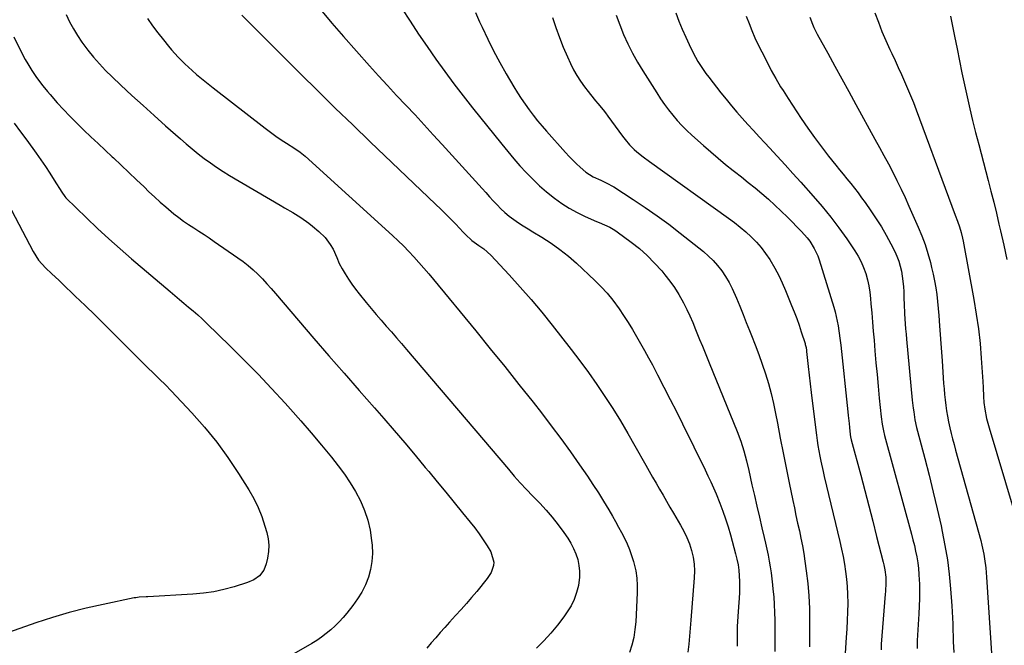
# Model space of a CAD drawing. Units: inches. Extents: x 1846639 to 1851947, y 442343 to 447668.
# Drawn here: x 1848552 to 1849010, y 443238 to 443528 of the extents above; entities that cross this region are included whole.
import ezdxf

# ---------------------------------------------------------------- set-up
doc = ezdxf.new("R2010")
doc.units = ezdxf.units.IN
doc.header["$MEASUREMENT"] = 0
doc.layers.add('7', color=7, linetype='Continuous')
doc.layers.add('8', color=7, linetype='Continuous')

msp = doc.modelspace()

# ---------------------------------------------------------------- linework, layer by layer
at = {"layer": '7', "color": 18}
for points in [[(1848573.68, 443530.83, 1962), (1848575.31, 443527.48, 1962), (1848577.06, 443524.2, 1962), (1848578.94, 443521.01, 1962), (1848581.01, 443517.93, 1962), (1848583.77, 443514.21, 1962), (1848586.42, 443510.97, 1962), (1848589.16, 443507.83, 1962), (1848592.04, 443504.81, 1962), (1848595.03, 443501.89, 1962), (1848599.15, 443498.02, 1962), (1848604.29, 443493.25, 1962), (1848609.45, 443488.51, 1962), (1848614.66, 443483.81, 1962), (1848619.88, 443479.14, 1962), (1848626.83, 443472.99, 1962), (1848629.53, 443470.66, 1962), (1848632.26, 443468.37, 1962), (1848635.05, 443466.14, 1962), (1848637.87, 443463.96, 1962), (1848640.75, 443461.86, 1962), (1848643.68, 443459.83, 1962), (1848646.67, 443457.9, 1962), (1848649.72, 443456.04, 1962), (1848673.29, 443442.16, 1962), (1848675.22, 443441.03, 1962), (1848679.08, 443438.77, 1962), (1848682.91, 443436.46, 1962), (1848686.54, 443433.88, 1962), (1848688.28, 443432.48, 1962), (1848691.27, 443429.95, 1962), (1848694.1, 443427.15, 1962), (1848696.48, 443423.96, 1962), (1848697.8, 443421.77, 1962), (1848699.62, 443417.83, 1962), (1848700.74, 443415.15, 1962), (1848702.1, 443412.59, 1962), (1848703.51, 443410.21, 1962), (1848705.01, 443407.81, 1962), (1848706.58, 443405.46, 1962), (1848708.25, 443403.18, 1962), (1848710, 443400.95, 1962), (1848713.27, 443396.97, 1962), (1848715.57, 443394.2, 1962), (1848717.88, 443391.45, 1962), (1848720.22, 443388.71, 1962), (1848722.57, 443386, 1962), (1848724.93, 443383.28, 1962), (1848727.28, 443380.56, 1962), (1848729.63, 443377.84, 1962), (1848731.96, 443375.1, 1962), (1848779.36, 443319.41, 1962), (1848782.1, 443316.26, 1962), (1848784.89, 443313.16, 1962), (1848787.74, 443310.1, 1962), (1848790.62, 443307.09, 1962), (1848793.92, 443303.68, 1962), (1848796.91, 443300.45, 1962), (1848799.79, 443297.12, 1962), (1848802.51, 443293.66, 1962), (1848805.12, 443290.11, 1962), (1848806.96, 443287.47, 1962), (1848808.43, 443285.11, 1962), (1848809.73, 443282.67, 1962), (1848810.77, 443280.11, 1962), (1848811.64, 443277.46, 1962), (1848812.18, 443274.75, 1962), (1848812.48, 443272.03, 1962), (1848812.42, 443269.28, 1962), (1848811.91, 443265.36, 1962), (1848811.1, 443262.1, 1962), (1848810.02, 443258.95, 1962), (1848808.53, 443255.97, 1962), (1848806.78, 443253.11, 1962), (1848805.12, 443250.77, 1962), (1848802.21, 443246.92, 1962), (1848799.15, 443243.21, 1962), (1848795.86, 443239.7, 1962), (1848792.41, 443236.33, 1962)], [(1848691.99, 443533.11, 1956), (1848697.32, 443526.8, 1956), (1848702.75, 443520.56, 1956), (1848714.79, 443507.03, 1956), (1848718.96, 443502.39, 1956), (1848723.16, 443497.77, 1956), (1848727.4, 443493.2, 1956), (1848731.67, 443488.66, 1956), (1848735.94, 443484.12, 1956), (1848740.2, 443479.56, 1956), (1848744.42, 443474.97, 1956), (1848748.63, 443470.36, 1956), (1848767.16, 443449.92, 1956), (1848768.89, 443448.02, 1956), (1848770.62, 443446.12, 1956), (1848772.36, 443444.23, 1956), (1848774.11, 443442.34, 1956), (1848775.91, 443440.52, 1956), (1848777.78, 443438.77, 1956), (1848779.76, 443437.15, 1956), (1848781.93, 443435.52, 1956), (1848784.11, 443434.02, 1956), (1848786.31, 443432.55, 1956), (1848788.55, 443431.13, 1956), (1848790.81, 443429.75, 1956), (1848794.96, 443427.28, 1956), (1848799.22, 443424.56, 1956), (1848803.34, 443421.67, 1956), (1848807.27, 443418.51, 1956), (1848811.07, 443415.18, 1956), (1848819.55, 443407.24, 1956), (1848822.5, 443404.3, 1956), (1848825.31, 443401.24, 1956), (1848827.92, 443398.01, 1956), (1848830.83, 443394.04, 1956), (1848832.95, 443390.89, 1956), (1848835.03, 443387.71, 1956), (1848837.03, 443384.48, 1956), (1848838.97, 443381.22, 1956), (1848840.86, 443377.92, 1956), (1848842.72, 443374.61, 1956), (1848844.54, 443371.27, 1956), (1848846.33, 443367.92, 1956), (1848848.74, 443363.31, 1956), (1848851.69, 443357.64, 1956), (1848854.61, 443351.94, 1956), (1848857.49, 443346.23, 1956), (1848860.33, 443340.49, 1956), (1848870.84, 443319.12, 1956), (1848872.19, 443316.36, 1956), (1848873.53, 443313.6, 1956), (1848874.82, 443310.82, 1956), (1848875.42, 443309.41, 1956), (1848876.01, 443307.99, 1956), (1848877.74, 443303.65, 1956), (1848879.12, 443300.03, 1956), (1848880.41, 443296.39, 1956), (1848881.57, 443292.7, 1956), (1848882.65, 443288.99, 1956), (1848885.07, 443280.1, 1956), (1848885.67, 443277.57, 1956), (1848886.18, 443275.04, 1956), (1848886.52, 443272.47, 1956), (1848886.77, 443269.89, 1956), (1848886.88, 443267.3, 1956), (1848886.92, 443264.7, 1956), (1848886.84, 443262.11, 1956), (1848886.69, 443259.52, 1956), (1848886.37, 443255.55, 1956), (1848886.06, 443250.97, 1956), (1848885.84, 443246.39, 1956), (1848885.73, 443241.8, 1956), (1848885.71, 443237.22, 1956)], [(1848729.82, 443533.64, 1954), (1848733.66, 443527.67, 1954), (1848737.57, 443521.75, 1954), (1848741.57, 443515.89, 1954), (1848745.63, 443510.06, 1954), (1848749.78, 443504.31, 1954), (1848754, 443498.61, 1954), (1848758.33, 443492.98, 1954), (1848762.72, 443487.41, 1954), (1848776.28, 443470.5, 1954), (1848779.04, 443467.13, 1954), (1848781.85, 443463.81, 1954), (1848784.72, 443460.55, 1954), (1848787.64, 443457.33, 1954), (1848790.67, 443454.22, 1954), (1848793.8, 443451.22, 1954), (1848797.08, 443448.38, 1954), (1848800.78, 443445.41, 1954), (1848804.19, 443443, 1954), (1848807.69, 443440.75, 1954), (1848811.35, 443438.77, 1954), (1848815.1, 443436.96, 1954), (1848820.28, 443434.68, 1954), (1848821.53, 443434.14, 1954), (1848824.02, 443433.05, 1954), (1848826.48, 443431.92, 1954), (1848828.83, 443430.57, 1954), (1848829.94, 443429.81, 1954), (1848836.44, 443425.03, 1954), (1848840.28, 443421.99, 1954), (1848843.96, 443418.78, 1954), (1848847.4, 443415.31, 1954), (1848850.67, 443411.66, 1954), (1848852.15, 443409.89, 1954), (1848854.46, 443406.94, 1954), (1848856.64, 443403.89, 1954), (1848858.6, 443400.71, 1954), (1848860.79, 443396.74, 1954), (1848862.3, 443393.72, 1954), (1848863.75, 443390.68, 1954), (1848865.11, 443387.59, 1954), (1848866.42, 443384.48, 1954), (1848867.69, 443381.34, 1954), (1848868.32, 443379.78, 1954), (1848869.58, 443376.67, 1954), (1848870.86, 443373.56, 1954), (1848872.14, 443370.45, 1954), (1848872.77, 443368.89, 1954), (1848885.82, 443337.02, 1954), (1848887.48, 443332.57, 1954), (1848888.86, 443328.03, 1954), (1848890.05, 443323.42, 1954), (1848891.15, 443318.8, 1954), (1848892.67, 443312.17, 1954), (1848893.81, 443307.19, 1954), (1848894.97, 443302.21, 1954), (1848896.13, 443297.23, 1954), (1848897.31, 443292.25, 1954), (1848898.37, 443287.75, 1954), (1848899, 443285.02, 1954), (1848899.59, 443282.28, 1954), (1848900.14, 443279.53, 1954), (1848900.65, 443276.78, 1954), (1848901.11, 443274.01, 1954), (1848901.54, 443271.24, 1954), (1848901.9, 443268.46, 1954), (1848902.22, 443265.68, 1954), (1848902.43, 443263.75, 1954), (1848902.76, 443260.14, 1954), (1848903.01, 443256.52, 1954), (1848903.17, 443252.89, 1954), (1848903.25, 443249.26, 1954), (1848903.27, 443245.63, 1954), (1848903.29, 443241.99, 1954), (1848903.29, 443238.36, 1954), (1848903.29, 443234.73, 1954)], [(1848764.11, 443531.73, 1952), (1848766.01, 443527.4, 1952), (1848767.15, 443524.89, 1952), (1848769.75, 443519.37, 1952), (1848772.47, 443513.91, 1952), (1848775.35, 443508.54, 1952), (1848778.35, 443503.23, 1952), (1848781.86, 443497.23, 1952), (1848783.54, 443494.48, 1952), (1848785.27, 443491.77, 1952), (1848787.11, 443489.12, 1952), (1848789, 443486.52, 1952), (1848790.97, 443483.97, 1952), (1848792.98, 443481.45, 1952), (1848795.06, 443478.99, 1952), (1848797.17, 443476.55, 1952), (1848805.98, 443466.65, 1952), (1848807.61, 443464.88, 1952), (1848810.98, 443461.48, 1952), (1848812.74, 443459.84, 1952), (1848815.33, 443457.58, 1952), (1848818.73, 443455.45, 1952), (1848822.4, 443453.75, 1952), (1848824.88, 443452.65, 1952), (1848828.43, 443450.68, 1952), (1848837.46, 443444.87, 1952), (1848843.06, 443441.15, 1952), (1848848.57, 443437.32, 1952), (1848853.97, 443433.32, 1952), (1848859.28, 443429.21, 1952), (1848870.05, 443420.6, 1952), (1848872.4, 443418.56, 1952), (1848874.63, 443416.41, 1952), (1848876.68, 443414.09, 1952), (1848878.61, 443411.65, 1952), (1848878.65, 443411.6, 1952), (1848880.4, 443409, 1952), (1848882.03, 443406.32, 1952), (1848883.45, 443403.53, 1952), (1848885.43, 443398.97, 1952), (1848886.96, 443395.21, 1952), (1848888.49, 443391.44, 1952), (1848890.02, 443387.67, 1952), (1848891.56, 443383.91, 1952), (1848892.49, 443381.63, 1952), (1848894.22, 443377.22, 1952), (1848895.89, 443372.77, 1952), (1848897.44, 443368.29, 1952), (1848898.92, 443363.78, 1952), (1848900.27, 443359.23, 1952), (1848901.52, 443354.65, 1952), (1848902.61, 443350.04, 1952), (1848903.59, 443345.39, 1952), (1848904.47, 443340.87, 1952), (1848905.83, 443333.95, 1952), (1848907.2, 443327.03, 1952), (1848908.58, 443320.11, 1952), (1848909.98, 443313.19, 1952), (1848911.65, 443304.98, 1952), (1848912.38, 443301.45, 1952), (1848913.13, 443297.92, 1952), (1848913.91, 443294.39, 1952), (1848914.7, 443290.87, 1952), (1848915.46, 443287.34, 1952), (1848916.16, 443283.81, 1952), (1848916.77, 443280.25, 1952), (1848917.31, 443276.68, 1952), (1848917.93, 443272.19, 1952), (1848918.61, 443266.36, 1952), (1848919.13, 443260.52, 1952), (1848919.39, 443254.66, 1952), (1848919.49, 443248.79, 1952), (1848919.42, 443236.87, 1952)], [(1848857.26, 443531.58, 1946), (1848858.7, 443527.77, 1946), (1848860.25, 443524.01, 1946), (1848861.87, 443520.27, 1946), (1848863.4, 443516.91, 1946), (1848864.35, 443514.9, 1946), (1848866.42, 443510.95, 1946), (1848867.54, 443509.02, 1946), (1848869.95, 443505.28, 1946), (1848871.25, 443503.46, 1946), (1848872.58, 443501.68, 1946), (1848878.2, 443494.45, 1946), (1848880.61, 443491.42, 1946), (1848883.07, 443488.42, 1946), (1848885.59, 443485.48, 1946), (1848888.15, 443482.58, 1946), (1848890.76, 443479.7, 1946), (1848893.37, 443476.84, 1946), (1848896.01, 443474, 1946), (1848898.65, 443471.16, 1946), (1848900.75, 443468.91, 1946), (1848904.44, 443464.95, 1946), (1848908.11, 443460.96, 1946), (1848911.74, 443456.95, 1946), (1848915.35, 443452.92, 1946), (1848921.19, 443446.35, 1946), (1848925.29, 443441.55, 1946), (1848929.26, 443436.66, 1946), (1848933.05, 443431.62, 1946), (1848936.7, 443426.48, 1946), (1848940.49, 443420.94, 1946), (1848942.04, 443418.44, 1946), (1848943.42, 443415.86, 1946), (1848944.57, 443413.17, 1946), (1848945.57, 443410.4, 1946), (1848946.34, 443407.56, 1946), (1848946.99, 443404.69, 1946), (1848947.46, 443401.78, 1946), (1848947.8, 443398.86, 1946), (1848948.01, 443396.32, 1946), (1848948.36, 443392.11, 1946), (1848948.71, 443387.89, 1946), (1848949.07, 443383.68, 1946), (1848949.43, 443379.46, 1946), (1848949.86, 443374.47, 1946), (1848950.34, 443368.98, 1946), (1848950.84, 443363.49, 1946), (1848951.36, 443358.01, 1946), (1848951.89, 443352.52, 1946), (1848952.76, 443343.75, 1946), (1848953.18, 443340.47, 1946), (1848953.78, 443337.23, 1946), (1848954.31, 443335.1, 1946), (1848966.85, 443289.21, 1946), (1848967.53, 443286.59, 1946), (1848968.18, 443283.96, 1946), (1848968.76, 443281.31, 1946), (1848969.31, 443278.66, 1946), (1848969.76, 443276, 1946), (1848970.12, 443273.32, 1946), (1848970.34, 443270.63, 1946), (1848970.47, 443267.93, 1946), (1848970.51, 443266.32, 1946), (1848970.54, 443262.8, 1946), (1848970.52, 443259.29, 1946), (1848970.4, 443255.78, 1946), (1848970.23, 443252.27, 1946), (1848969.6, 443242.3, 1946), (1848969.5, 443239.85, 1946), (1848969.52, 443236.17, 1946)], [(1848655.45, 443530.56, 1958), (1848661.03, 443524.93, 1958), (1848666.62, 443519.32, 1958), (1848672.23, 443513.71, 1958), (1848677.84, 443508.11, 1958), (1848682.68, 443503.29, 1958), (1848690.74, 443495.32, 1958), (1848698.84, 443487.37, 1958), (1848706.98, 443479.49, 1958), (1848715.16, 443471.63, 1958), (1848745.54, 443442.66, 1958), (1848747.92, 443440.36, 1958), (1848750.28, 443438.04, 1958), (1848752.61, 443435.68, 1958), (1848754.92, 443433.31, 1958), (1848758.41, 443429.67, 1958), (1848759.5, 443428.52, 1958), (1848762.32, 443425.77, 1958), (1848765.68, 443423.42, 1958), (1848767.92, 443421.88, 1958), (1848771.15, 443418.99, 1958), (1848779.69, 443409.84, 1958), (1848784.88, 443404.14, 1958), (1848789.96, 443398.35, 1958), (1848794.89, 443392.43, 1958), (1848799.73, 443386.43, 1958), (1848808.54, 443375.18, 1958), (1848812.63, 443369.83, 1958), (1848816.63, 443364.41, 1958), (1848820.48, 443358.89, 1958), (1848824.25, 443353.31, 1958), (1848827.89, 443347.64, 1958), (1848831.44, 443341.92, 1958), (1848834.89, 443336.13, 1958), (1848838.25, 443330.29, 1958), (1848843.31, 443321.3, 1958), (1848844.89, 443318.5, 1958), (1848846.47, 443315.7, 1958), (1848848.07, 443312.91, 1958), (1848849.67, 443310.12, 1958), (1848851.28, 443307.33, 1958), (1848852.9, 443304.55, 1958), (1848854.53, 443301.78, 1958), (1848856.16, 443299, 1958), (1848859.46, 443293.42, 1958), (1848860.99, 443290.59, 1958), (1848862.37, 443287.7, 1958), (1848863.53, 443284.7, 1958), (1848864.53, 443281.65, 1958), (1848865.24, 443278.52, 1958), (1848865.73, 443275.37, 1958), (1848865.88, 443272.19, 1958), (1848865.8, 443268.99, 1958), (1848864.23, 443249.25, 1958), (1848863.92, 443245.55, 1958), (1848863.59, 443241.85, 1958), (1848863.23, 443238.16, 1958), (1848862.85, 443234.46, 1958)], [(1848829.43, 443530.49, 1948), (1848831.13, 443526, 1948), (1848832.95, 443521.56, 1948), (1848834.97, 443517.2, 1948), (1848837.12, 443512.91, 1948), (1848839.46, 443508.73, 1948), (1848841.92, 443504.6, 1948), (1848848.37, 443494.37, 1948), (1848850.12, 443491.7, 1948), (1848851.94, 443489.06, 1948), (1848853.86, 443486.5, 1948), (1848855.84, 443483.98, 1948), (1848857.93, 443481.55, 1948), (1848860.08, 443479.19, 1948), (1848862.35, 443476.93, 1948), (1848864.68, 443474.74, 1948), (1848870.11, 443469.88, 1948), (1848873.49, 443466.92, 1948), (1848876.91, 443464.01, 1948), (1848880.39, 443461.17, 1948), (1848883.91, 443458.38, 1948), (1848884.58, 443457.86, 1948), (1848887.78, 443455.35, 1948), (1848890.95, 443452.81, 1948), (1848894.09, 443450.23, 1948), (1848897.21, 443447.62, 1948), (1848900.27, 443444.95, 1948), (1848903.29, 443442.24, 1948), (1848906.23, 443439.44, 1948), (1848909.13, 443436.59, 1948), (1848915.74, 443429.92, 1948), (1848918.34, 443426.99, 1948), (1848919.51, 443425.43, 1948), (1848921.6, 443422.12, 1948), (1848923.24, 443418.59, 1948), (1848923.89, 443416.75, 1948), (1848930.71, 443394.81, 1948), (1848931.33, 443392.65, 1948), (1848931.89, 443390.46, 1948), (1848932.75, 443386.04, 1948), (1848933.09, 443383.81, 1948), (1848933.69, 443379.34, 1948), (1848933.94, 443377.1, 1948), (1848937.25, 443346.19, 1948), (1848937.45, 443344.37, 1948), (1848937.83, 443340.71, 1948), (1848938.02, 443338.88, 1948), (1848938.37, 443335.59, 1948), (1848938.53, 443334.5, 1948), (1848938.67, 443333.78, 1948), (1848938.76, 443333.42, 1948), (1848938.85, 443333.06, 1948), (1848943.23, 443316.67, 1948), (1848945.11, 443309.56, 1948), (1848946.98, 443302.44, 1948), (1848948.82, 443295.31, 1948), (1848950.64, 443288.18, 1948), (1848953.67, 443276.21, 1948), (1848953.94, 443275.06, 1948), (1848954.41, 443272.75, 1948), (1848954.85, 443269.24, 1948), (1848954.91, 443266.61, 1948), (1848954.75, 443262.66, 1948), (1848954.66, 443261.35, 1948), (1848952.81, 443238.13, 1948), (1848952.7, 443235.52, 1948)], [(1848890.01, 443530.1, 1944), (1848891.31, 443526.7, 1944), (1848892.65, 443523.33, 1944), (1848894.06, 443519.99, 1944), (1848895.58, 443516.69, 1944), (1848897.18, 443513.43, 1944), (1848900.59, 443506.75, 1944), (1848901.6, 443504.82, 1944), (1848903.73, 443501.01, 1944), (1848905.98, 443497.28, 1944), (1848907.13, 443495.43, 1944), (1848909.49, 443491.76, 1944), (1848915.54, 443482.55, 1944), (1848918.58, 443478.06, 1944), (1848921.7, 443473.63, 1944), (1848924.95, 443469.28, 1944), (1848928.28, 443465, 1944), (1848931.61, 443460.85, 1944), (1848933.34, 443458.7, 1944), (1848935.08, 443456.54, 1944), (1848936.83, 443454.39, 1944), (1848938.58, 443452.25, 1944), (1848940.31, 443450.08, 1944), (1848942.01, 443447.9, 1944), (1848943.65, 443445.67, 1944), (1848945.27, 443443.42, 1944), (1848948, 443439.53, 1944), (1848950.49, 443435.83, 1944), (1848952.86, 443432.06, 1944), (1848955.08, 443428.2, 1944), (1848957.2, 443424.27, 1944), (1848959.06, 443420.62, 1944), (1848960.06, 443418.44, 1944), (1848960.94, 443416.21, 1944), (1848962.17, 443411.57, 1944), (1848962.57, 443409.19, 1944), (1848963.09, 443404.4, 1944), (1848963.21, 443401.99, 1944), (1848963.3, 443398.66, 1944), (1848963.38, 443396.32, 1944), (1848963.61, 443391.65, 1944), (1848963.76, 443389.31, 1944), (1848964.12, 443384.64, 1944), (1848964.32, 443382.31, 1944), (1848964.53, 443379.97, 1944), (1848967.21, 443351.54, 1944), (1848967.62, 443347.9, 1944), (1848967.87, 443346.08, 1944), (1848968.46, 443342.47, 1944), (1848969.22, 443338.89, 1944), (1848969.66, 443337.11, 1944), (1848973.01, 443324.48, 1944), (1848975.03, 443316.67, 1944), (1848976.97, 443308.84, 1944), (1848978.81, 443300.99, 1944), (1848980.58, 443293.12, 1944), (1848981.14, 443290.57, 1944), (1848982.43, 443283.95, 1944), (1848983.54, 443277.29, 1944), (1848984.36, 443270.59, 1944), (1848984.98, 443263.87, 1944), (1848985.55, 443255.9, 1944), (1848985.73, 443253.14, 1944), (1848985.89, 443250.38, 1944), (1848986.01, 443247.61, 1944), (1848986.11, 443244.85, 1944), (1848986.2, 443241.68, 1944), (1848986.28, 443239.31, 1944), (1848986.54, 443234.33, 1944)], [(1848919.55, 443529.62, 1942), (1848920.78, 443526.38, 1942), (1848921.48, 443524.79, 1942), (1848923.05, 443521.7, 1942), (1848927.91, 443512.83, 1942), (1848931.17, 443506.88, 1942), (1848934.44, 443500.92, 1942), (1848937.71, 443494.97, 1942), (1848940.99, 443489.02, 1942), (1848949.86, 443472.91, 1942), (1848951.95, 443469.08, 1942), (1848954.03, 443465.23, 1942), (1848956.08, 443461.37, 1942), (1848958.11, 443457.5, 1942), (1848960.1, 443453.61, 1942), (1848962.03, 443449.69, 1942), (1848963.88, 443445.73, 1942), (1848965.69, 443441.75, 1942), (1848970.01, 443431.98, 1942), (1848971.67, 443427.94, 1942), (1848973.2, 443423.86, 1942), (1848974.51, 443419.71, 1942), (1848975.68, 443415.5, 1942), (1848976.23, 443413.3, 1942), (1848976.96, 443410.15, 1942), (1848977.6, 443406.99, 1942), (1848978.12, 443403.8, 1942), (1848978.56, 443400.6, 1942), (1848978.92, 443397.38, 1942), (1848979.24, 443394.16, 1942), (1848979.53, 443390.94, 1942), (1848979.92, 443386.07, 1942), (1848980.22, 443382.02, 1942), (1848980.51, 443377.97, 1942), (1848980.8, 443373.92, 1942), (1848981.08, 443369.87, 1942), (1848981.8, 443359.36, 1942), (1848982, 443356.8, 1942), (1848982.23, 443354.24, 1942), (1848982.5, 443351.68, 1942), (1848982.8, 443349.13, 1942), (1848983.17, 443346.58, 1942), (1848983.58, 443344.05, 1942), (1848984.07, 443341.53, 1942), (1848984.68, 443338.76, 1942), (1848985.31, 443336.13, 1942), (1848985.96, 443333.51, 1942), (1848986.65, 443330.9, 1942), (1848987.36, 443328.29, 1942), (1848999.04, 443286.26, 1942), (1848999.58, 443284.18, 1942), (1849000.49, 443279.98, 1942), (1849000.86, 443277.86, 1942), (1849001.43, 443273.59, 1942), (1849001.8, 443269.31, 1942), (1849004.22, 443231.55, 1942)], [(1848984.94, 443530.11, 1938), (1848985.95, 443525.42, 1938), (1848986.9, 443520.72, 1938), (1848988.02, 443514.86, 1938), (1848989.11, 443509.27, 1938), (1848990.24, 443503.7, 1938), (1848991.44, 443498.13, 1938), (1848992.68, 443492.58, 1938), (1848993.97, 443487.04, 1938), (1848995.3, 443481.51, 1938), (1848996.68, 443475.99, 1938), (1848998.1, 443470.48, 1938), (1849002.5, 443453.74, 1938), (1849003.81, 443448.66, 1938), (1849005.09, 443443.57, 1938), (1849006.32, 443438.47, 1938), (1849007.52, 443433.37, 1938), (1849008.24, 443430.26, 1938), (1849009.74, 443423.58, 1938), (1849011.2, 443416.9, 1938)], [(1848549.33, 443520.41, 1964), (1848552.42, 443514.06, 1964), (1848554.61, 443509.89, 1964), (1848555.8, 443507.86, 1964), (1848557.69, 443504.85, 1964), (1848559.66, 443501.94, 1964), (1848561.73, 443499.1, 1964), (1848562.82, 443497.71, 1964), (1848565.05, 443494.99, 1964), (1848566.2, 443493.66, 1964), (1848569.57, 443489.85, 1964), (1848572.46, 443486.67, 1964), (1848575.4, 443483.54, 1964), (1848578.43, 443480.48, 1964), (1848581.88, 443477.14, 1964), (1848585.2, 443474.01, 1964), (1848588.51, 443470.88, 1964), (1848591.84, 443467.76, 1964), (1848595.17, 443464.65, 1964), (1848595.68, 443464.17, 1964), (1848599.27, 443460.81, 1964), (1848602.84, 443457.44, 1964), (1848606.39, 443454.05, 1964), (1848609.93, 443450.65, 1964), (1848612.21, 443448.46, 1964), (1848614.77, 443446.04, 1964), (1848617.38, 443443.66, 1964), (1848620.04, 443441.35, 1964), (1848623.8, 443438.22, 1964), (1848626.04, 443436.46, 1964), (1848628.31, 443434.76, 1964), (1848630.65, 443433.15, 1964), (1848633.02, 443431.59, 1964), (1848635.42, 443430.06, 1964), (1848637.81, 443428.52, 1964), (1848640.18, 443426.94, 1964), (1848642.53, 443425.35, 1964), (1848653.59, 443417.79, 1964), (1848656.03, 443416.01, 1964), (1848658.41, 443414.14, 1964), (1848660.68, 443412.15, 1964), (1848662.87, 443410.06, 1964), (1848664.99, 443407.89, 1964), (1848667.07, 443405.69, 1964), (1848669.1, 443403.44, 1964), (1848671.09, 443401.16, 1964), (1848688.94, 443380.29, 1964), (1848695.93, 443372.16, 1964), (1848702.94, 443364.05, 1964), (1848709.99, 443355.97, 1964), (1848717.06, 443347.92, 1964), (1848721.37, 443343.03, 1964), (1848726.27, 443337.41, 1964), (1848731.14, 443331.75, 1964), (1848735.96, 443326.05, 1964), (1848740.73, 443320.32, 1964), (1848742.33, 443318.39, 1964), (1848746.28, 443313.6, 1964), (1848750.22, 443308.8, 1964), (1848754.15, 443304, 1964), (1848758.09, 443299.2, 1964), (1848761.65, 443294.84, 1964), (1848763.74, 443292.18, 1964), (1848765.76, 443289.46, 1964), (1848767.67, 443286.67, 1964), (1848769.51, 443283.82, 1964), (1848771.26, 443281, 1964), (1848772.53, 443276.31, 1964), (1848772.39, 443274.65, 1964), (1848771.32, 443271.44, 1964), (1848769.51, 443268.59, 1964), (1848764.64, 443262.68, 1964), (1848762.25, 443259.83, 1964), (1848759.82, 443257, 1964), (1848757.35, 443254.21, 1964), (1848754.85, 443251.45, 1964), (1848751.99, 443248.33, 1964), (1848749.83, 443245.94, 1964), (1848747.7, 443243.53, 1964), (1848745.58, 443241.11, 1964), (1848743.48, 443238.67, 1964), (1848741.38, 443236.24, 1964)], [(1848549.55, 443480.31, 1966), (1848552.46, 443476.36, 1966), (1848555.36, 443472.39, 1966), (1848559.74, 443466.38, 1966), (1848561.92, 443463.32, 1966), (1848564.05, 443460.22, 1966), (1848566.1, 443457.07, 1966), (1848568.11, 443453.89, 1966), (1848571.61, 443448.18, 1966), (1848573.02, 443446.16, 1966), (1848573.59, 443445.56, 1966), (1848583.17, 443436.28, 1966), (1848588.31, 443431.41, 1966), (1848593.5, 443426.6, 1966), (1848598.79, 443421.89, 1966), (1848604.15, 443417.26, 1966), (1848622.09, 443402.01, 1966), (1848624.22, 443400.21, 1966), (1848626.36, 443398.42, 1966), (1848628.5, 443396.63, 1966), (1848630.65, 443394.85, 1966), (1848632.78, 443393.05, 1966), (1848634.88, 443391.21, 1966), (1848636.93, 443389.33, 1966), (1848638.95, 443387.4, 1966), (1848649.95, 443376.66, 1966), (1848656.48, 443370.17, 1966), (1848662.93, 443363.6, 1966), (1848669.25, 443356.91, 1966), (1848675.5, 443350.15, 1966), (1848677.97, 443347.43, 1966), (1848682.87, 443341.92, 1966), (1848687.7, 443336.36, 1966), (1848692.43, 443330.71, 1966), (1848697.09, 443325, 1966), (1848700.23, 443321.08, 1966), (1848703.14, 443317.2, 1966), (1848705.86, 443313.2, 1966), (1848708.31, 443309.03, 1966), (1848710.58, 443304.75, 1966), (1848712.46, 443300.3, 1966), (1848714.01, 443295.77, 1966), (1848715.06, 443291.09, 1966), (1848715.78, 443286.32, 1966), (1848716, 443284.11, 1966), (1848716.12, 443280.33, 1966), (1848715.92, 443276.6, 1966), (1848715.25, 443272.91, 1966), (1848714.26, 443269.27, 1966), (1848712.84, 443265.75, 1966), (1848711.21, 443262.35, 1966), (1848709.23, 443259.14, 1966), (1848707.03, 443256.05, 1966), (1848704.28, 443252.59, 1966), (1848702.53, 443250.5, 1966), (1848700.7, 443248.49, 1966), (1848698.76, 443246.59, 1966), (1848696.75, 443244.75, 1966), (1848694.64, 443243.04, 1966), (1848692.47, 443241.4, 1966), (1848690.21, 443239.89, 1966), (1848687.9, 443238.45, 1966), (1848678.55, 443233.01, 1966)], [(1848541.39, 443452.65, 1968), (1848558.34, 443420.63, 1968), (1848560.86, 443416.62, 1968), (1848564.02, 443413.09, 1968), (1848567.08, 443410.26, 1968), (1848570.27, 443407.27, 1968), (1848571.85, 443405.77, 1968), (1848577.94, 443399.97, 1968), (1848582.55, 443395.55, 1968), (1848587.14, 443391.1, 1968), (1848591.69, 443386.62, 1968), (1848596.22, 443382.12, 1968), (1848611.57, 443366.74, 1968), (1848614.31, 443364.03, 1968), (1848617.11, 443361.38, 1968), (1848619.88, 443358.7, 1968), (1848622.57, 443355.93, 1968), (1848632.17, 443345.68, 1968), (1848638.09, 443338.99, 1968), (1848643.73, 443332.09, 1968), (1848648.95, 443324.87, 1968), (1848653.9, 443317.43, 1968), (1848658.66, 443309.81, 1968), (1848660.94, 443305.8, 1968), (1848662.98, 443301.69, 1968), (1848664.66, 443297.42, 1968), (1848666.12, 443293.04, 1968), (1848666.98, 443290, 1968), (1848667.59, 443287.06, 1968), (1848667.91, 443284.11, 1968), (1848667.78, 443281.14, 1968), (1848667.37, 443278.17, 1968), (1848666.78, 443275.44, 1968), (1848665.63, 443272.46, 1968), (1848663.62, 443269.96, 1968), (1848660.99, 443268.04, 1968), (1848658, 443266.74, 1968), (1848651.8, 443264.79, 1968), (1848647.09, 443263.51, 1968), (1848642.33, 443262.46, 1968), (1848637.51, 443261.76, 1968), (1848632.64, 443261.3, 1968), (1848611.68, 443260.11, 1968), (1848610.88, 443260.07, 1968), (1848607.68, 443259.93, 1968), (1848606.09, 443259.74, 1968), (1848605.3, 443259.6, 1968), (1848590.95, 443256.63, 1968), (1848583.03, 443254.83, 1968), (1848575.17, 443252.83, 1968), (1848567.39, 443250.52, 1968), (1848559.66, 443248.01, 1968), (1848544.24, 443242.66, 1968)]]:
    msp.add_polyline3d(points, dxfattribs=at)
at = {"layer": '8', "color": 18}
for points in [[(1848949.83, 443531.58, 1940), (1848951.44, 443527.27, 1940), (1848953.13, 443522.99, 1940), (1848954.94, 443518.76, 1940), (1848956.83, 443514.57, 1940), (1848957.7, 443512.68, 1940), (1848959.2, 443509.45, 1940), (1848960.69, 443506.21, 1940), (1848962.16, 443502.97, 1940), (1848963.63, 443499.72, 1940), (1848965.06, 443496.45, 1940), (1848966.44, 443493.17, 1940), (1848967.75, 443489.86, 1940), (1848969.02, 443486.53, 1940), (1848984.06, 443445.9, 1940), (1848985.6, 443441.74, 1940), (1848987.15, 443437.59, 1940), (1848988.21, 443434.73, 1940), (1848989.1, 443432.12, 1940), (1848989.89, 443429.48, 1940), (1848990.55, 443426.8, 1940), (1848990.82, 443425.45, 1940), (1848995.86, 443398.34, 1940), (1848997, 443391.57, 1940), (1848997.98, 443384.77, 1940), (1848998.72, 443377.95, 1940), (1848999.3, 443371.11, 1940), (1849000.04, 443360.16, 1940), (1849000.19, 443357.39, 1940), (1849000.3, 443353.24, 1940), (1849000.52, 443350.48, 1940), (1849000.96, 443347.42, 1940), (1849001.79, 443343.03, 1940), (1849002.33, 443340.86, 1940), (1849002.93, 443338.71, 1940), (1849014.16, 443301.34, 1940)], [(1848611.57, 443528.99, 1960), (1848613.9, 443525.59, 1960), (1848616.36, 443522.29, 1960), (1848618.9, 443519.04, 1960), (1848621.24, 443516.16, 1960), (1848622.69, 443514.42, 1960), (1848625.74, 443511.06, 1960), (1848628.95, 443507.86, 1960), (1848632.29, 443504.79, 1960), (1848634.34, 443503.01, 1960), (1848638.17, 443499.82, 1960), (1848642.07, 443496.73, 1960), (1848666.3, 443477.94, 1960), (1848668.73, 443476.11, 1960), (1848671.18, 443474.34, 1960), (1848673.69, 443472.63, 1960), (1848676.23, 443470.98, 1960), (1848680.09, 443468.54, 1960), (1848682.59, 443466.88, 1960), (1848684.93, 443465.01, 1960), (1848725.49, 443428.05, 1960), (1848728.05, 443425.66, 1960), (1848730.56, 443423.23, 1960), (1848733.01, 443420.72, 1960), (1848735.41, 443418.18, 1960), (1848737.75, 443415.58, 1960), (1848740.07, 443412.95, 1960), (1848742.34, 443410.29, 1960), (1848744.59, 443407.61, 1960), (1848764.24, 443383.71, 1960), (1848770.96, 443375.47, 1960), (1848777.65, 443367.2, 1960), (1848784.29, 443358.89, 1960), (1848790.88, 443350.55, 1960), (1848794.78, 443345.59, 1960), (1848799.34, 443339.66, 1960), (1848803.83, 443333.68, 1960), (1848808.2, 443327.61, 1960), (1848812.5, 443321.49, 1960), (1848816.1, 443316.25, 1960), (1848818.68, 443312.41, 1960), (1848821.21, 443308.52, 1960), (1848823.65, 443304.58, 1960), (1848826.04, 443300.61, 1960), (1848827.77, 443297.65, 1960), (1848829.22, 443295.11, 1960), (1848830.64, 443292.56, 1960), (1848832.01, 443289.99, 1960), (1848833.35, 443287.4, 1960), (1848834.58, 443284.76, 1960), (1848835.71, 443282.08, 1960), (1848836.67, 443279.34, 1960), (1848837.53, 443276.56, 1960), (1848838.57, 443272.16, 1960), (1848839.1, 443268.79, 1960), (1848839.31, 443265.37, 1960), (1848839.29, 443261.94, 1960), (1848838.58, 443248.56, 1960), (1848838.23, 443244.9, 1960), (1848837.67, 443241.28, 1960), (1848836.8, 443237.72, 1960), (1848835.73, 443234.21, 1960)], [(1848799.95, 443529.4, 1950), (1848801.45, 443524.75, 1950), (1848803.08, 443520.15, 1950), (1848804.9, 443515.62, 1950), (1848806.86, 443511.14, 1950), (1848808.3, 443508.01, 1950), (1848809.72, 443505.18, 1950), (1848811.26, 443502.43, 1950), (1848812.97, 443499.78, 1950), (1848814.8, 443497.21, 1950), (1848816.42, 443495.08, 1950), (1848817.54, 443493.63, 1950), (1848819.86, 443490.78, 1950), (1848821.04, 443489.39, 1950), (1848823.39, 443486.57, 1950), (1848824.51, 443485.12, 1950), (1848825.61, 443483.65, 1950), (1848832.46, 443474.3, 1950), (1848833.69, 443472.66, 1950), (1848835.64, 443470.28, 1950), (1848837.83, 443468.15, 1950), (1848839.13, 443467.05, 1950), (1848842.05, 443464.68, 1950), (1848845.06, 443462.44, 1950), (1848881.74, 443436.19, 1950), (1848884.48, 443434.14, 1950), (1848887.17, 443432.03, 1950), (1848889.77, 443429.8, 1950), (1848892.31, 443427.51, 1950), (1848894.69, 443425.07, 1950), (1848896.94, 443422.53, 1950), (1848898.99, 443419.81, 1950), (1848900.89, 443416.98, 1950), (1848903.26, 443412.94, 1950), (1848905.08, 443409.57, 1950), (1848906.73, 443406.11, 1950), (1848908.27, 443402.59, 1950), (1848911.12, 443395.62, 1950), (1848912.32, 443392.57, 1950), (1848913.48, 443389.5, 1950), (1848914.57, 443386.41, 1950), (1848915.61, 443383.29, 1950), (1848917.34, 443377.94, 1950), (1848917.47, 443377.49, 1950), (1848917.8, 443376.11, 1950), (1848918.02, 443374.71, 1950), (1848918.07, 443374.24, 1950), (1848918.85, 443367.17, 1950), (1848919.29, 443363.17, 1950), (1848919.75, 443359.17, 1950), (1848920.23, 443355.17, 1950), (1848920.71, 443351.18, 1950), (1848922.68, 443335.27, 1950), (1848923.01, 443332.84, 1950), (1848923.36, 443330.41, 1950), (1848924.2, 443325.59, 1950), (1848924.68, 443323.18, 1950), (1848925.71, 443318.39, 1950), (1848926.26, 443316, 1950), (1848933.54, 443285.78, 1950), (1848934.32, 443282.33, 1950), (1848935.03, 443278.87, 1950), (1848935.66, 443275.39, 1950), (1848936.22, 443271.9, 1950), (1848936.65, 443268.39, 1950), (1848936.97, 443264.88, 1950), (1848937.13, 443261.35, 1950), (1848937.17, 443257.02, 1950), (1848937.09, 443253.08, 1950), (1848936.96, 443249.15, 1950), (1848936.75, 443245.22, 1950), (1848936.49, 443241.29, 1950), (1848935.94, 443233.95, 1950)]]:
    msp.add_polyline3d(points, dxfattribs=at)

doc.saveas('drawing.dxf')
